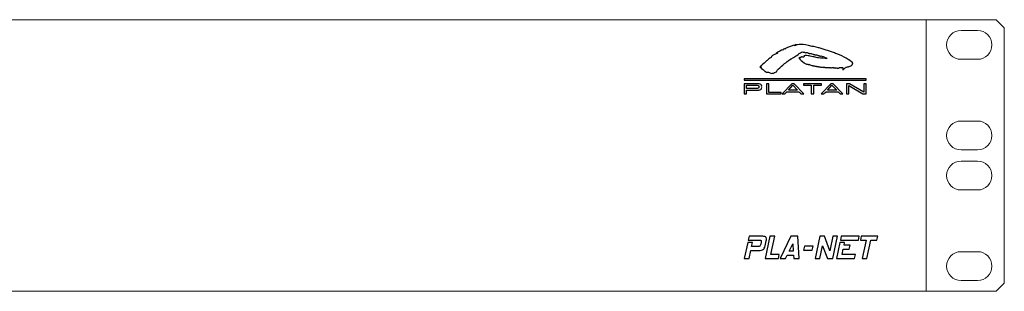
# Model space of a CAD drawing. Units: centimetres. Extents: x -23.9 to 23.9, y -3.3 to 3.3.
# Drawn here: x 0 to 23.9, y -3.3 to 3.3 of the extents above; entities that cross this region are included whole.
import ezdxf

# ---------------------------------------------------------------- set-up
doc = ezdxf.new("R2010")
doc.units = ezdxf.units.CM
doc.header["$MEASUREMENT"] = 0
doc.layers.add('Warstwa 1', color=7, linetype='Continuous')

msp = doc.modelspace()

# ---------------------------------------------------------------- linework, layer by layer
at = {"layer": 'Warstwa 1', "lineweight": 5}
for points, knots in [([(-22, -3.3), (-22, -3.3), (22, -3.3), (22, -3.3), (22, -3.3), (22, -3.3), (22, 3.3), (22, 3.3), (22, 3.3), (22, 3.3), (-22, 3.3), (-22, 3.3), (-22, 3.3), (-22, 3.3), (-22, -3.3), (-22, -3.3)], [0, 0, 0, 0, 0.25, 0.25, 0.25, 0.25, 0.5, 0.5, 0.5, 0.5, 0.75, 0.75, 0.75, 0.75, 1, 1, 1, 1]), ([(22, 3.3), (22, 3.3), (23.7, 3.3), (23.7, 3.3), (23.7, 3.3), (23.7, 3.3), (23.9, 3.1), (23.9, 3.1), (23.9, 3.1), (23.9, 3.1), (23.9, -3.1), (23.9, -3.1), (23.9, -3.1), (23.9, -3.1), (23.7, -3.3), (23.7, -3.3), (23.7, -3.3), (23.7, -3.3), (22, -3.3), (22, -3.3), (22, -3.3), (22, -3.3), (22, 3.3), (22, 3.3)], [0, 0, 0, 0, 0.166667, 0.166667, 0.166667, 0.166667, 0.333333, 0.333333, 0.333333, 0.333333, 0.5, 0.5, 0.5, 0.5, 0.666667, 0.666667, 0.666667, 0.666667, 0.833333, 0.833333, 0.833333, 0.833333, 1, 1, 1, 1]), ([(23.25, 3.038), (23.25, 3.038), (22.85, 3.038), (22.85, 3.038), (22.85, 3.038), (22.657, 3.038), (22.5, 2.88), (22.5, 2.688), (22.5, 2.688), (22.5, 2.688), (22.5, 2.688), (22.5, 2.688), (22.5, 2.688), (22.5, 2.495), (22.657, 2.337), (22.85, 2.337), (22.85, 2.337), (22.85, 2.337), (23.25, 2.337), (23.25, 2.337), (23.25, 2.337), (23.442, 2.337), (23.6, 2.495), (23.6, 2.688), (23.6, 2.688), (23.6, 2.688), (23.6, 2.688), (23.6, 2.688), (23.6, 2.688), (23.6, 2.88), (23.442, 3.038), (23.25, 3.038)], [0, 0, 0, 0, 0.125, 0.125, 0.125, 0.125, 0.25, 0.25, 0.25, 0.25, 0.375, 0.375, 0.375, 0.375, 0.5, 0.5, 0.5, 0.5, 0.625, 0.625, 0.625, 0.625, 0.75, 0.75, 0.75, 0.75, 0.875, 0.875, 0.875, 0.875, 1, 1, 1, 1]), ([(23.25, 0.838), (23.25, 0.838), (22.85, 0.838), (22.85, 0.838), (22.85, 0.838), (22.657, 0.838), (22.5, 0.68), (22.5, 0.487), (22.5, 0.487), (22.5, 0.487), (22.5, 0.487), (22.5, 0.487), (22.5, 0.487), (22.5, 0.295), (22.657, 0.138), (22.85, 0.138), (22.85, 0.138), (22.85, 0.138), (23.25, 0.138), (23.25, 0.138), (23.25, 0.138), (23.442, 0.138), (23.6, 0.295), (23.6, 0.487), (23.6, 0.487), (23.6, 0.487), (23.6, 0.487), (23.6, 0.487), (23.6, 0.487), (23.6, 0.68), (23.442, 0.838), (23.25, 0.838)], [0, 0, 0, 0, 0.125, 0.125, 0.125, 0.125, 0.25, 0.25, 0.25, 0.25, 0.375, 0.375, 0.375, 0.375, 0.5, 0.5, 0.5, 0.5, 0.625, 0.625, 0.625, 0.625, 0.75, 0.75, 0.75, 0.75, 0.875, 0.875, 0.875, 0.875, 1, 1, 1, 1]), ([(23.25, -0.138), (23.25, -0.138), (22.85, -0.138), (22.85, -0.138), (22.85, -0.138), (22.657, -0.138), (22.5, -0.295), (22.5, -0.487), (22.5, -0.487), (22.5, -0.487), (22.5, -0.487), (22.5, -0.487), (22.5, -0.487), (22.5, -0.68), (22.657, -0.838), (22.85, -0.838), (22.85, -0.838), (22.85, -0.838), (23.25, -0.838), (23.25, -0.838), (23.25, -0.838), (23.442, -0.838), (23.6, -0.68), (23.6, -0.487), (23.6, -0.487), (23.6, -0.487), (23.6, -0.487), (23.6, -0.487), (23.6, -0.487), (23.6, -0.295), (23.442, -0.138), (23.25, -0.138)], [0, 0, 0, 0, 0.125, 0.125, 0.125, 0.125, 0.25, 0.25, 0.25, 0.25, 0.375, 0.375, 0.375, 0.375, 0.5, 0.5, 0.5, 0.5, 0.625, 0.625, 0.625, 0.625, 0.75, 0.75, 0.75, 0.75, 0.875, 0.875, 0.875, 0.875, 1, 1, 1, 1]), ([(23.25, -2.337), (23.25, -2.337), (22.85, -2.337), (22.85, -2.337), (22.85, -2.337), (22.657, -2.337), (22.5, -2.495), (22.5, -2.688), (22.5, -2.688), (22.5, -2.688), (22.5, -2.688), (22.5, -2.688), (22.5, -2.688), (22.5, -2.88), (22.657, -3.038), (22.85, -3.038), (22.85, -3.038), (22.85, -3.038), (23.25, -3.038), (23.25, -3.038), (23.25, -3.038), (23.442, -3.038), (23.6, -2.88), (23.6, -2.688), (23.6, -2.688), (23.6, -2.688), (23.6, -2.688), (23.6, -2.688), (23.6, -2.688), (23.6, -2.495), (23.442, -2.337), (23.25, -2.337)], [0, 0, 0, 0, 0.125, 0.125, 0.125, 0.125, 0.25, 0.25, 0.25, 0.25, 0.375, 0.375, 0.375, 0.375, 0.5, 0.5, 0.5, 0.5, 0.625, 0.625, 0.625, 0.625, 0.75, 0.75, 0.75, 0.75, 0.875, 0.875, 0.875, 0.875, 1, 1, 1, 1]), ([(22, -3.3), (22, -3.3), (22, -3.3), (22, -3.3), (22, -3.3), (22, -3.3), (22, -3.3), (22, -3.3), (22, -3.3), (22, -3.3), (22, -3.3), (22, -3.3), (22, -3.3), (22, -3.3), (22, -3.3), (22, -3.3)], [0, 0, 0, 0, 0.25, 0.25, 0.25, 0.25, 0.5, 0.5, 0.5, 0.5, 0.75, 0.75, 0.75, 0.75, 1, 1, 1, 1]), ([(22, -3.3), (22, -3.3), (22, -3.3), (22, -3.3), (22, -3.3), (22, -3.3), (22, -3.3), (22, -3.3), (22, -3.3), (22, -3.3), (22, -3.3), (22, -3.3), (22, -3.3), (22, -3.3), (22, -3.3), (22, -3.3)], [0, 0, 0, 0, 0.25, 0.25, 0.25, 0.25, 0.5, 0.5, 0.5, 0.5, 0.75, 0.75, 0.75, 0.75, 1, 1, 1, 1])]:
    msp.add_open_spline(points, degree=3, knots=knots, dxfattribs=at)
at = {"layer": 'Warstwa 1', "color": 1}
msp.add_open_spline([(19.278, 2.649), (19.278, 2.649), (19.386, 2.615), (19.386, 2.615), (19.386, 2.615), (19.386, 2.615), (19.386, 2.615), (19.386, 2.615), (19.386, 2.615), (19.392, 2.615), (19.398, 2.614), (19.402, 2.613), (19.402, 2.613), (19.402, 2.613), (19.402, 2.613), (19.402, 2.613), (19.402, 2.613), (19.402, 2.613), (19.779, 2.494), (19.779, 2.494), (19.779, 2.494), (19.779, 2.494), (19.779, 2.494), (19.779, 2.494), (19.779, 2.494), (19.793, 2.489), (19.814, 2.476), (19.836, 2.468), (19.836, 2.468), (19.997, 2.412), (20.148, 2.314), (20.225, 2.254), (20.225, 2.254), (20.214, 2.239), (20.219, 2.21), (20.211, 2.199), (20.211, 2.199), (20.202, 2.188), (20.191, 2.193), (20.194, 2.188), (20.194, 2.188), (20.194, 2.188), (20.194, 2.188), (20.194, 2.188), (20.194, 2.188), (20.194, 2.188), (20.19, 2.183), (20.19, 2.183), (20.19, 2.183), (20.19, 2.183), (20.19, 2.183), (20.19, 2.183), (20.19, 2.183), (20.183, 2.172), (20.132, 2.169), (20.118, 2.158), (20.118, 2.158), (20.088, 2.151), (20.073, 2.155), (20.069, 2.141), (20.069, 2.141), (20.068, 2.141), (20.065, 2.142), (20.061, 2.144), (20.061, 2.144), (20.05, 2.147), (19.957, 2.02), (19.981, 2.128), (19.981, 2.128), (19.981, 2.128), (19.983, 2.133), (19.971, 2.142), (19.971, 2.142), (19.963, 2.14), (19.958, 2.132), (19.952, 2.128), (19.952, 2.128), (19.953, 2.134), (19.956, 2.136), (19.955, 2.141), (19.955, 2.141), (19.941, 2.139), (19.9, 2.146), (19.881, 2.124), (19.881, 2.124), (19.881, 2.124), (19.858, 2.128), (19.852, 2.124), (19.852, 2.124), (19.853, 2.13), (19.847, 2.131), (19.841, 2.125), (19.841, 2.125), (19.841, 2.125), (19.818, 2.129), (19.811, 2.125), (19.811, 2.125), (19.812, 2.13), (19.806, 2.132), (19.799, 2.126), (19.799, 2.126), (19.799, 2.126), (19.784, 2.139), (19.774, 2.128), (19.774, 2.128), (19.774, 2.128), (19.774, 2.127), (19.762, 2.136), (19.762, 2.136), (19.755, 2.134), (19.751, 2.132), (19.744, 2.128), (19.744, 2.128), (19.745, 2.133), (19.743, 2.134), (19.742, 2.139), (19.742, 2.139), (19.736, 2.136), (19.729, 2.136), (19.719, 2.139), (19.719, 2.139), (19.719, 2.139), (19.719, 2.139), (19.719, 2.139), (19.719, 2.139), (19.719, 2.139), (19.703, 2.126), (19.703, 2.126), (19.703, 2.126), (19.703, 2.126), (19.703, 2.126), (19.703, 2.126), (19.703, 2.126), (19.704, 2.134), (19.699, 2.136), (19.691, 2.13), (19.691, 2.13), (19.691, 2.13), (19.676, 2.142), (19.665, 2.132), (19.665, 2.132), (19.665, 2.132), (19.65, 2.144), (19.64, 2.134), (19.64, 2.134), (19.64, 2.134), (19.617, 2.137), (19.611, 2.134), (19.611, 2.134), (19.611, 2.139), (19.606, 2.141), (19.598, 2.135), (19.598, 2.135), (19.598, 2.135), (19.583, 2.147), (19.572, 2.137), (19.572, 2.137), (19.572, 2.137), (19.557, 2.149), (19.546, 2.139), (19.546, 2.139), (19.546, 2.139), (19.531, 2.151), (19.521, 2.143), (19.521, 2.143), (19.522, 2.148), (19.513, 2.145), (19.505, 2.139), (19.505, 2.139), (19.505, 2.139), (19.501, 2.149), (19.494, 2.143), (19.494, 2.143), (19.494, 2.143), (19.486, 2.151), (19.475, 2.141), (19.475, 2.141), (19.475, 2.141), (19.464, 2.154), (19.457, 2.148), (19.457, 2.148), (19.457, 2.148), (19.449, 2.153), (19.442, 2.147), (19.442, 2.147), (19.442, 2.147), (19.438, 2.156), (19.43, 2.15), (19.43, 2.15), (19.43, 2.15), (19.427, 2.159), (19.419, 2.153), (19.419, 2.153), (19.419, 2.153), (19.412, 2.158), (19.404, 2.152), (19.404, 2.152), (19.404, 2.152), (19.4, 2.161), (19.393, 2.155), (19.393, 2.155), (19.393, 2.155), (19.389, 2.165), (19.382, 2.159), (19.382, 2.159), (19.382, 2.159), (19.378, 2.168), (19.37, 2.162), (19.37, 2.162), (19.37, 2.162), (19.363, 2.167), (19.356, 2.161), (19.356, 2.161), (19.356, 2.161), (19.352, 2.17), (19.344, 2.164), (19.344, 2.164), (19.344, 2.164), (19.34, 2.173), (19.333, 2.167), (19.333, 2.167), (19.333, 2.167), (19.332, 2.168), (19.331, 2.173), (19.331, 2.173), (19.331, 2.173), (19.329, 2.176), (19.322, 2.17), (19.322, 2.17), (19.322, 2.17), (19.32, 2.171), (19.319, 2.176), (19.319, 2.176), (19.313, 2.173), (19.314, 2.175), (19.307, 2.169), (19.307, 2.169), (19.307, 2.169), (19.303, 2.17), (19.303, 2.174), (19.303, 2.174), (19.303, 2.174), (19.303, 2.178), (19.296, 2.172), (19.296, 2.172), (19.296, 2.172), (19.295, 2.173), (19.295, 2.178), (19.295, 2.178), (19.295, 2.178), (19.292, 2.182), (19.284, 2.176), (19.284, 2.176), (19.284, 2.176), (19.283, 2.176), (19.282, 2.181), (19.282, 2.181), (19.276, 2.178), (19.277, 2.181), (19.27, 2.174), (19.27, 2.174), (19.27, 2.174), (19.268, 2.176), (19.267, 2.181), (19.267, 2.181), (19.267, 2.181), (19.266, 2.184), (19.258, 2.178), (19.258, 2.178), (19.258, 2.178), (19.257, 2.178), (19.257, 2.183), (19.257, 2.183), (19.257, 2.183), (19.254, 2.187), (19.249, 2.181), (19.249, 2.181), (19.241, 2.183), (19.232, 2.194), (19.226, 2.188), (19.226, 2.188), (19.212, 2.195), (19.197, 2.2), (19.184, 2.206), (19.184, 2.206), (19.184, 2.206), (19.184, 2.206), (19.184, 2.206), (19.184, 2.206), (19.184, 2.206), (19.175, 2.211), (19.175, 2.211), (19.175, 2.211), (19.175, 2.211), (19.167, 2.216), (19.167, 2.216), (19.167, 2.216), (19.167, 2.216), (19.167, 2.216), (19.167, 2.216), (19.167, 2.216), (19.165, 2.215), (19.163, 2.213), (19.161, 2.211), (19.161, 2.211), (19.161, 2.211), (19.152, 2.216), (19.146, 2.21), (19.146, 2.21), (19.146, 2.21), (19.142, 2.22), (19.135, 2.213), (19.135, 2.213), (19.135, 2.213), (19.131, 2.223), (19.125, 2.217), (19.125, 2.217), (19.117, 2.218), (19.108, 2.229), (19.102, 2.223), (19.102, 2.223), (19.08, 2.235), (19.055, 2.241), (19.039, 2.254), (19.039, 2.254), (18.993, 2.292), (18.945, 2.329), (18.909, 2.374), (18.909, 2.374), (18.927, 2.377), (18.941, 2.368), (18.953, 2.368), (18.953, 2.368), (18.95, 2.372), (18.944, 2.378), (18.937, 2.383), (18.937, 2.383), (18.96, 2.378), (18.959, 2.386), (18.98, 2.399), (18.98, 2.399), (18.998, 2.398), (19.031, 2.373), (19.041, 2.41), (19.041, 2.41), (19.045, 2.425), (19.042, 2.416), (19.034, 2.419), (19.034, 2.419), (19.071, 2.439), (19.136, 2.426), (19.161, 2.418), (19.161, 2.418), (19.195, 2.409), (19.239, 2.403), (19.282, 2.396), (19.282, 2.396), (19.372, 2.37), (19.382, 2.372), (19.386, 2.37), (19.386, 2.37), (19.46, 2.368), (19.527, 2.356), (19.604, 2.36), (19.604, 2.36), (19.572, 2.378), (19.499, 2.404), (19.485, 2.409), (19.485, 2.409), (19.485, 2.409), (19.485, 2.409), (19.485, 2.409), (19.485, 2.409), (19.485, 2.409), (19.452, 2.418), (19.452, 2.418), (19.452, 2.418), (19.452, 2.418), (19.452, 2.418), (19.452, 2.418), (19.452, 2.418), (19.438, 2.422), (19.433, 2.412), (19.419, 2.417), (19.419, 2.417), (19.405, 2.421), (19.419, 2.417), (19.405, 2.421), (19.405, 2.421), (19.39, 2.425), (19.401, 2.43), (19.394, 2.424), (19.394, 2.424), (19.394, 2.424), (19.39, 2.433), (19.383, 2.427), (19.383, 2.427), (19.383, 2.427), (19.379, 2.436), (19.372, 2.43), (19.372, 2.43), (19.367, 2.438), (19.36, 2.439), (19.346, 2.443), (19.346, 2.443), (19.332, 2.447), (19.327, 2.45), (19.311, 2.442), (19.311, 2.442), (19.311, 2.442), (19.307, 2.451), (19.3, 2.445), (19.3, 2.445), (19.3, 2.445), (19.301, 2.448), (19.301, 2.451), (19.301, 2.451), (19.299, 2.451), (19.297, 2.452), (19.295, 2.452), (19.295, 2.452), (19.293, 2.451), (19.291, 2.45), (19.289, 2.449), (19.289, 2.449), (19.289, 2.449), (19.286, 2.455), (19.283, 2.456), (19.283, 2.456), (19.281, 2.455), (19.279, 2.454), (19.277, 2.452), (19.277, 2.452), (19.277, 2.452), (19.278, 2.454), (19.278, 2.457), (19.278, 2.457), (19.278, 2.457), (19.274, 2.461), (19.268, 2.455), (19.268, 2.455), (19.268, 2.455), (19.268, 2.455), (19.268, 2.455), (19.268, 2.455), (19.268, 2.455), (19.208, 2.478), (19.208, 2.478), (19.208, 2.478), (19.208, 2.478), (19.208, 2.478), (19.208, 2.478), (19.208, 2.478), (19.2, 2.475), (19.191, 2.479), (19.184, 2.473), (19.184, 2.473), (19.184, 2.473), (19.18, 2.483), (19.172, 2.477), (19.172, 2.477), (19.172, 2.477), (19.168, 2.486), (19.161, 2.48), (19.161, 2.48), (19.161, 2.48), (19.157, 2.489), (19.15, 2.483), (19.15, 2.483), (19.15, 2.483), (19.146, 2.493), (19.139, 2.486), (19.139, 2.486), (19.134, 2.494), (19.127, 2.495), (19.113, 2.499), (19.113, 2.499), (19.099, 2.503), (19.094, 2.506), (19.078, 2.498), (19.078, 2.498), (19.078, 2.498), (19.075, 2.508), (19.067, 2.502), (19.067, 2.502), (19.067, 2.502), (19.063, 2.511), (19.056, 2.505), (19.056, 2.505), (19.056, 2.505), (19.052, 2.514), (19.045, 2.508), (19.045, 2.508), (19.045, 2.508), (19.037, 2.513), (19.03, 2.507), (19.03, 2.507), (19.03, 2.507), (19.026, 2.516), (19.019, 2.51), (19.019, 2.51), (19.019, 2.51), (19.018, 2.516), (19.004, 2.52), (19.004, 2.52), (18.99, 2.524), (18.967, 2.502), (18.95, 2.494), (18.95, 2.494), (18.908, 2.477), (18.878, 2.433), (18.833, 2.41), (18.833, 2.41), (18.775, 2.38), (18.673, 2.317), (18.665, 2.307), (18.665, 2.307), (18.665, 2.307), (18.604, 2.266), (18.585, 2.242), (18.585, 2.242), (18.578, 2.232), (18.579, 2.242), (18.572, 2.24), (18.572, 2.24), (18.554, 2.226), (18.537, 2.212), (18.524, 2.192), (18.524, 2.192), (18.492, 2.169), (18.399, 2.093), (18.391, 2.083), (18.391, 2.083), (18.383, 2.072), (18.364, 2.031), (18.373, 2.031), (18.373, 2.031), (18.357, 2.024), (18.331, 2.016), (18.316, 2.018), (18.316, 2.018), (18.316, 2.018), (18.317, 2.015), (18.324, 2.012), (18.324, 2.012), (18.311, 2.004), (18.284, 2.001), (18.254, 1.989), (18.254, 1.989), (18.236, 1.999), (18.225, 2.007), (18.212, 2.008), (18.212, 2.008), (18.206, 2.019), (18.154, 2.034), (18.13, 2.025), (18.13, 2.025), (18.112, 2.035), (18.101, 2.043), (18.088, 2.044), (18.088, 2.044), (18.08, 2.06), (18.049, 2.087), (18.049, 2.079), (18.049, 2.079), (18.024, 2.1), (17.996, 2.128), (17.969, 2.158), (17.969, 2.158), (17.977, 2.158), (17.982, 2.151), (17.989, 2.152), (17.989, 2.152), (17.989, 2.161), (17.984, 2.171), (17.992, 2.181), (17.992, 2.181), (18, 2.191), (18.001, 2.184), (18.005, 2.187), (18.005, 2.187), (18.027, 2.21), (18.111, 2.283), (18.119, 2.293), (18.119, 2.293), (18.126, 2.303), (18.135, 2.304), (18.143, 2.311), (18.143, 2.311), (18.173, 2.335), (18.199, 2.369), (18.237, 2.382), (18.237, 2.382), (18.235, 2.386), (18.236, 2.391), (18.249, 2.401), (18.249, 2.401), (18.26, 2.409), (18.252, 2.405), (18.249, 2.408), (18.249, 2.408), (18.255, 2.409), (18.277, 2.435), (18.362, 2.474), (18.362, 2.474), (18.374, 2.473), (18.38, 2.477), (18.39, 2.482), (18.39, 2.482), (18.388, 2.487), (18.397, 2.485), (18.405, 2.495), (18.405, 2.495), (18.413, 2.506), (18.352, 2.469), (18.361, 2.479), (18.361, 2.479), (18.41, 2.53), (18.505, 2.556), (18.513, 2.57), (18.513, 2.57), (18.513, 2.57), (18.522, 2.567), (18.522, 2.563), (18.522, 2.563), (18.53, 2.569), (18.531, 2.57), (18.539, 2.58), (18.539, 2.58), (18.547, 2.59), (18.571, 2.588), (18.582, 2.587), (18.582, 2.587), (18.582, 2.587), (18.581, 2.59), (18.574, 2.594), (18.574, 2.594), (18.648, 2.624), (18.787, 2.684), (18.8, 2.68), (18.8, 2.68), (18.813, 2.676), (18.794, 2.672), (18.806, 2.668), (18.806, 2.668), (18.818, 2.665), (18.803, 2.679), (18.837, 2.673), (18.837, 2.673), (18.837, 2.673), (18.841, 2.672), (18.848, 2.674), (18.848, 2.674), (18.849, 2.682), (18.839, 2.684), (18.832, 2.693), (18.832, 2.693), (18.887, 2.682), (18.992, 2.724), (19.232, 2.651), (19.232, 2.651), (19.243, 2.648), (19.267, 2.652), (19.278, 2.649), (19.278, 2.649), (19.278, 2.649), (19.278, 2.649), (19.278, 2.649), (19.278, 2.649), (19.278, 2.649), (19.278, 2.649), (19.278, 2.649)], degree=3, knots=[0, 0, 0, 0, 0.005952, 0.005952, 0.005952, 0.005952, 0.011905, 0.011905, 0.011905, 0.011905, 0.017857, 0.017857, 0.017857, 0.017857, 0.02381, 0.02381, 0.02381, 0.02381, 0.029762, 0.029762, 0.029762, 0.029762, 0.035714, 0.035714, 0.035714, 0.035714, 0.041667, 0.041667, 0.041667, 0.041667, 0.047619, 0.047619, 0.047619, 0.047619, 0.053571, 0.053571, 0.053571, 0.053571, 0.059524, 0.059524, 0.059524, 0.059524, 0.065476, 0.065476, 0.065476, 0.065476, 0.071429, 0.071429, 0.071429, 0.071429, 0.077381, 0.077381, 0.077381, 0.077381, 0.083333, 0.083333, 0.083333, 0.083333, 0.089286, 0.089286, 0.089286, 0.089286, 0.095238, 0.095238, 0.095238, 0.095238, 0.10119, 0.10119, 0.10119, 0.10119, 0.107143, 0.107143, 0.107143, 0.107143, 0.113095, 0.113095, 0.113095, 0.113095, 0.119048, 0.119048, 0.119048, 0.119048, 0.125, 0.125, 0.125, 0.125, 0.130952, 0.130952, 0.130952, 0.130952, 0.136905, 0.136905, 0.136905, 0.136905, 0.142857, 0.142857, 0.142857, 0.142857, 0.14881, 0.14881, 0.14881, 0.14881, 0.154762, 0.154762, 0.154762, 0.154762, 0.160714, 0.160714, 0.160714, 0.160714, 0.166667, 0.166667, 0.166667, 0.166667, 0.172619, 0.172619, 0.172619, 0.172619, 0.178571, 0.178571, 0.178571, 0.178571, 0.184524, 0.184524, 0.184524, 0.184524, 0.190476, 0.190476, 0.190476, 0.190476, 0.196429, 0.196429, 0.196429, 0.196429, 0.202381, 0.202381, 0.202381, 0.202381, 0.208333, 0.208333, 0.208333, 0.208333, 0.214286, 0.214286, 0.214286, 0.214286, 0.220238, 0.220238, 0.220238, 0.220238, 0.22619, 0.22619, 0.22619, 0.22619, 0.232143, 0.232143, 0.232143, 0.232143, 0.238095, 0.238095, 0.238095, 0.238095, 0.244048, 0.244048, 0.244048, 0.244048, 0.25, 0.25, 0.25, 0.25, 0.255952, 0.255952, 0.255952, 0.255952, 0.261905, 0.261905, 0.261905, 0.261905, 0.267857, 0.267857, 0.267857, 0.267857, 0.27381, 0.27381, 0.27381, 0.27381, 0.279762, 0.279762, 0.279762, 0.279762, 0.285714, 0.285714, 0.285714, 0.285714, 0.291667, 0.291667, 0.291667, 0.291667, 0.297619, 0.297619, 0.297619, 0.297619, 0.303571, 0.303571, 0.303571, 0.303571, 0.309524, 0.309524, 0.309524, 0.309524, 0.315476, 0.315476, 0.315476, 0.315476, 0.321429, 0.321429, 0.321429, 0.321429, 0.327381, 0.327381, 0.327381, 0.327381, 0.333333, 0.333333, 0.333333, 0.333333, 0.339286, 0.339286, 0.339286, 0.339286, 0.345238, 0.345238, 0.345238, 0.345238, 0.35119, 0.35119, 0.35119, 0.35119, 0.357143, 0.357143, 0.357143, 0.357143, 0.363095, 0.363095, 0.363095, 0.363095, 0.369048, 0.369048, 0.369048, 0.369048, 0.375, 0.375, 0.375, 0.375, 0.380952, 0.380952, 0.380952, 0.380952, 0.386905, 0.386905, 0.386905, 0.386905, 0.392857, 0.392857, 0.392857, 0.392857, 0.39881, 0.39881, 0.39881, 0.39881, 0.404762, 0.404762, 0.404762, 0.404762, 0.410714, 0.410714, 0.410714, 0.410714, 0.416667, 0.416667, 0.416667, 0.416667, 0.422619, 0.422619, 0.422619, 0.422619, 0.428571, 0.428571, 0.428571, 0.428571, 0.434524, 0.434524, 0.434524, 0.434524, 0.440476, 0.440476, 0.440476, 0.440476, 0.446429, 0.446429, 0.446429, 0.446429, 0.452381, 0.452381, 0.452381, 0.452381, 0.458333, 0.458333, 0.458333, 0.458333, 0.464286, 0.464286, 0.464286, 0.464286, 0.470238, 0.470238, 0.470238, 0.470238, 0.47619, 0.47619, 0.47619, 0.47619, 0.482143, 0.482143, 0.482143, 0.482143, 0.488095, 0.488095, 0.488095, 0.488095, 0.494048, 0.494048, 0.494048, 0.494048, 0.5, 0.5, 0.5, 0.5, 0.505952, 0.505952, 0.505952, 0.505952, 0.511905, 0.511905, 0.511905, 0.511905, 0.517857, 0.517857, 0.517857, 0.517857, 0.52381, 0.52381, 0.52381, 0.52381, 0.529762, 0.529762, 0.529762, 0.529762, 0.535714, 0.535714, 0.535714, 0.535714, 0.541667, 0.541667, 0.541667, 0.541667, 0.547619, 0.547619, 0.547619, 0.547619, 0.553571, 0.553571, 0.553571, 0.553571, 0.559524, 0.559524, 0.559524, 0.559524, 0.565476, 0.565476, 0.565476, 0.565476, 0.571429, 0.571429, 0.571429, 0.571429, 0.577381, 0.577381, 0.577381, 0.577381, 0.583333, 0.583333, 0.583333, 0.583333, 0.589286, 0.589286, 0.589286, 0.589286, 0.595238, 0.595238, 0.595238, 0.595238, 0.60119, 0.60119, 0.60119, 0.60119, 0.607143, 0.607143, 0.607143, 0.607143, 0.613095, 0.613095, 0.613095, 0.613095, 0.619048, 0.619048, 0.619048, 0.619048, 0.625, 0.625, 0.625, 0.625, 0.630952, 0.630952, 0.630952, 0.630952, 0.636905, 0.636905, 0.636905, 0.636905, 0.642857, 0.642857, 0.642857, 0.642857, 0.64881, 0.64881, 0.64881, 0.64881, 0.654762, 0.654762, 0.654762, 0.654762, 0.660714, 0.660714, 0.660714, 0.660714, 0.666667, 0.666667, 0.666667, 0.666667, 0.672619, 0.672619, 0.672619, 0.672619, 0.678571, 0.678571, 0.678571, 0.678571, 0.684524, 0.684524, 0.684524, 0.684524, 0.690476, 0.690476, 0.690476, 0.690476, 0.696429, 0.696429, 0.696429, 0.696429, 0.702381, 0.702381, 0.702381, 0.702381, 0.708333, 0.708333, 0.708333, 0.708333, 0.714286, 0.714286, 0.714286, 0.714286, 0.720238, 0.720238, 0.720238, 0.720238, 0.72619, 0.72619, 0.72619, 0.72619, 0.732143, 0.732143, 0.732143, 0.732143, 0.738095, 0.738095, 0.738095, 0.738095, 0.744048, 0.744048, 0.744048, 0.744048, 0.75, 0.75, 0.75, 0.75, 0.755952, 0.755952, 0.755952, 0.755952, 0.761905, 0.761905, 0.761905, 0.761905, 0.767857, 0.767857, 0.767857, 0.767857, 0.77381, 0.77381, 0.77381, 0.77381, 0.779762, 0.779762, 0.779762, 0.779762, 0.785714, 0.785714, 0.785714, 0.785714, 0.791667, 0.791667, 0.791667, 0.791667, 0.797619, 0.797619, 0.797619, 0.797619, 0.803571, 0.803571, 0.803571, 0.803571, 0.809524, 0.809524, 0.809524, 0.809524, 0.815476, 0.815476, 0.815476, 0.815476, 0.821429, 0.821429, 0.821429, 0.821429, 0.827381, 0.827381, 0.827381, 0.827381, 0.833333, 0.833333, 0.833333, 0.833333, 0.839286, 0.839286, 0.839286, 0.839286, 0.845238, 0.845238, 0.845238, 0.845238, 0.85119, 0.85119, 0.85119, 0.85119, 0.857143, 0.857143, 0.857143, 0.857143, 0.863095, 0.863095, 0.863095, 0.863095, 0.869048, 0.869048, 0.869048, 0.869048, 0.875, 0.875, 0.875, 0.875, 0.880952, 0.880952, 0.880952, 0.880952, 0.886905, 0.886905, 0.886905, 0.886905, 0.892857, 0.892857, 0.892857, 0.892857, 0.89881, 0.89881, 0.89881, 0.89881, 0.904762, 0.904762, 0.904762, 0.904762, 0.910714, 0.910714, 0.910714, 0.910714, 0.916667, 0.916667, 0.916667, 0.916667, 0.922619, 0.922619, 0.922619, 0.922619, 0.928571, 0.928571, 0.928571, 0.928571, 0.934524, 0.934524, 0.934524, 0.934524, 0.940476, 0.940476, 0.940476, 0.940476, 0.946429, 0.946429, 0.946429, 0.946429, 0.952381, 0.952381, 0.952381, 0.952381, 0.958333, 0.958333, 0.958333, 0.958333, 0.964286, 0.964286, 0.964286, 0.964286, 0.970238, 0.970238, 0.970238, 0.970238, 0.97619, 0.97619, 0.97619, 0.97619, 0.982143, 0.982143, 0.982143, 0.982143, 0.988095, 0.988095, 0.988095, 0.988095, 0.994048, 0.994048, 0.994048, 0.994048, 1, 1, 1, 1], dxfattribs=at)
at = {"layer": 'Warstwa 1'}
for points, knots in [([(17.582, 1.865), (17.582, 1.865), (20.548, 1.865), (20.548, 1.865), (20.548, 1.865), (20.548, 1.865), (20.548, 1.833), (20.548, 1.833), (20.548, 1.833), (20.548, 1.833), (17.582, 1.833), (17.582, 1.833), (17.582, 1.833), (17.582, 1.833), (17.582, 1.865), (17.582, 1.865), (17.582, 1.865), (17.582, 1.865), (17.582, 1.865), (17.582, 1.865)], [0, 0, 0, 0, 0.2, 0.2, 0.2, 0.2, 0.4, 0.4, 0.4, 0.4, 0.6, 0.6, 0.6, 0.6, 0.8, 0.8, 0.8, 0.8, 1, 1, 1, 1]), ([(17.587, 1.745), (17.587, 1.745), (17.925, 1.745), (17.925, 1.745), (17.925, 1.745), (17.925, 1.745), (17.925, 1.745), (17.925, 1.745), (17.925, 1.745), (17.933, 1.745), (17.962, 1.742), (17.975, 1.735), (17.975, 1.735), (17.986, 1.729), (18, 1.718), (18.006, 1.707), (18.006, 1.707), (18.012, 1.696), (18.01, 1.676), (18.01, 1.668), (18.01, 1.668), (18.01, 1.65), (18.015, 1.62), (17.988, 1.605), (17.988, 1.605), (17.974, 1.597), (17.948, 1.591), (17.94, 1.591), (17.94, 1.591), (17.94, 1.591), (17.94, 1.591), (17.94, 1.591), (17.94, 1.591), (17.94, 1.591), (17.646, 1.591), (17.646, 1.591), (17.646, 1.591), (17.646, 1.591), (17.646, 1.497), (17.646, 1.497), (17.646, 1.497), (17.646, 1.497), (17.587, 1.497), (17.587, 1.497), (17.587, 1.497), (17.587, 1.497), (17.587, 1.745), (17.587, 1.745), (17.587, 1.745), (17.587, 1.745), (17.587, 1.745), (17.587, 1.745)], [0, 0, 0, 0, 0.076923, 0.076923, 0.076923, 0.076923, 0.153846, 0.153846, 0.153846, 0.153846, 0.230769, 0.230769, 0.230769, 0.230769, 0.307692, 0.307692, 0.307692, 0.307692, 0.384615, 0.384615, 0.384615, 0.384615, 0.461538, 0.461538, 0.461538, 0.461538, 0.538462, 0.538462, 0.538462, 0.538462, 0.615385, 0.615385, 0.615385, 0.615385, 0.692308, 0.692308, 0.692308, 0.692308, 0.769231, 0.769231, 0.769231, 0.769231, 0.846154, 0.846154, 0.846154, 0.846154, 0.923077, 0.923077, 0.923077, 0.923077, 1, 1, 1, 1]), ([(17.645, 1.708), (17.645, 1.708), (17.645, 1.628), (17.645, 1.628), (17.645, 1.628), (17.645, 1.628), (17.885, 1.628), (17.885, 1.628), (17.885, 1.628), (17.885, 1.628), (17.885, 1.628), (17.885, 1.628), (17.885, 1.628), (17.915, 1.628), (17.945, 1.633), (17.945, 1.67), (17.945, 1.67), (17.945, 1.702), (17.907, 1.708), (17.882, 1.708), (17.882, 1.708), (17.882, 1.708), (17.882, 1.708), (17.882, 1.708), (17.882, 1.708), (17.882, 1.708), (17.645, 1.708), (17.645, 1.708), (17.645, 1.708), (17.645, 1.708), (17.645, 1.708), (17.645, 1.708)], [0, 0, 0, 0, 0.125, 0.125, 0.125, 0.125, 0.25, 0.25, 0.25, 0.25, 0.375, 0.375, 0.375, 0.375, 0.5, 0.5, 0.5, 0.5, 0.625, 0.625, 0.625, 0.625, 0.75, 0.75, 0.75, 0.75, 0.875, 0.875, 0.875, 0.875, 1, 1, 1, 1]), ([(18.13, 1.744), (18.13, 1.744), (18.188, 1.744), (18.188, 1.744), (18.188, 1.744), (18.188, 1.744), (18.188, 1.534), (18.188, 1.534), (18.188, 1.534), (18.188, 1.534), (18.482, 1.534), (18.482, 1.534), (18.482, 1.534), (18.482, 1.534), (18.482, 1.497), (18.482, 1.497), (18.482, 1.497), (18.482, 1.497), (18.13, 1.497), (18.13, 1.497), (18.13, 1.497), (18.13, 1.497), (18.13, 1.744), (18.13, 1.744), (18.13, 1.744), (18.13, 1.744), (18.13, 1.744), (18.13, 1.744)], [0, 0, 0, 0, 0.142857, 0.142857, 0.142857, 0.142857, 0.285714, 0.285714, 0.285714, 0.285714, 0.428571, 0.428571, 0.428571, 0.428571, 0.571429, 0.571429, 0.571429, 0.571429, 0.714286, 0.714286, 0.714286, 0.714286, 0.857143, 0.857143, 0.857143, 0.857143, 1, 1, 1, 1]), ([(18.744, 1.743), (18.744, 1.743), (18.796, 1.743), (18.796, 1.743), (18.796, 1.743), (18.796, 1.743), (19.034, 1.497), (19.034, 1.497), (19.034, 1.497), (19.034, 1.497), (18.967, 1.497), (18.967, 1.497), (18.967, 1.497), (18.967, 1.497), (18.967, 1.497), (18.967, 1.497), (18.967, 1.497), (18.954, 1.512), (18.936, 1.53), (18.918, 1.548), (18.918, 1.548), (18.918, 1.548), (18.918, 1.548), (18.918, 1.548), (18.918, 1.548), (18.918, 1.548), (18.624, 1.548), (18.624, 1.548), (18.624, 1.548), (18.624, 1.548), (18.624, 1.548), (18.624, 1.548), (18.624, 1.548), (18.624, 1.548), (18.573, 1.496), (18.573, 1.497), (18.573, 1.497), (18.573, 1.497), (18.573, 1.497), (18.573, 1.497), (18.573, 1.497), (18.573, 1.497), (18.506, 1.497), (18.506, 1.497), (18.506, 1.497), (18.506, 1.497), (18.744, 1.743), (18.744, 1.743), (18.744, 1.743), (18.744, 1.743), (18.744, 1.743), (18.744, 1.743)], [0, 0, 0, 0, 0.076923, 0.076923, 0.076923, 0.076923, 0.153846, 0.153846, 0.153846, 0.153846, 0.230769, 0.230769, 0.230769, 0.230769, 0.307692, 0.307692, 0.307692, 0.307692, 0.384615, 0.384615, 0.384615, 0.384615, 0.461538, 0.461538, 0.461538, 0.461538, 0.538462, 0.538462, 0.538462, 0.538462, 0.615385, 0.615385, 0.615385, 0.615385, 0.692308, 0.692308, 0.692308, 0.692308, 0.769231, 0.769231, 0.769231, 0.769231, 0.846154, 0.846154, 0.846154, 0.846154, 0.923077, 0.923077, 0.923077, 0.923077, 1, 1, 1, 1]), ([(18.768, 1.705), (18.768, 1.705), (18.659, 1.586), (18.659, 1.586), (18.659, 1.586), (18.659, 1.586), (18.883, 1.586), (18.883, 1.586), (18.883, 1.586), (18.883, 1.586), (18.768, 1.705), (18.768, 1.705), (18.768, 1.705), (18.768, 1.705), (18.768, 1.705), (18.768, 1.705)], [0, 0, 0, 0, 0.25, 0.25, 0.25, 0.25, 0.5, 0.5, 0.5, 0.5, 0.75, 0.75, 0.75, 0.75, 1, 1, 1, 1]), ([(19.027, 1.744), (19.027, 1.744), (19.462, 1.744), (19.462, 1.744), (19.462, 1.744), (19.462, 1.744), (19.462, 1.708), (19.462, 1.708), (19.462, 1.708), (19.462, 1.708), (19.276, 1.708), (19.276, 1.708), (19.276, 1.708), (19.276, 1.708), (19.276, 1.497), (19.276, 1.497), (19.276, 1.497), (19.276, 1.497), (19.214, 1.497), (19.214, 1.497), (19.214, 1.497), (19.214, 1.497), (19.214, 1.707), (19.214, 1.707), (19.214, 1.707), (19.214, 1.707), (19.027, 1.707), (19.027, 1.707), (19.027, 1.707), (19.027, 1.707), (19.027, 1.744), (19.027, 1.744), (19.027, 1.744), (19.027, 1.744), (19.027, 1.744), (19.027, 1.744)], [0, 0, 0, 0, 0.111111, 0.111111, 0.111111, 0.111111, 0.222222, 0.222222, 0.222222, 0.222222, 0.333333, 0.333333, 0.333333, 0.333333, 0.444444, 0.444444, 0.444444, 0.444444, 0.555556, 0.555556, 0.555556, 0.555556, 0.666667, 0.666667, 0.666667, 0.666667, 0.777778, 0.777778, 0.777778, 0.777778, 0.888889, 0.888889, 0.888889, 0.888889, 1, 1, 1, 1]), ([(19.691, 1.743), (19.691, 1.743), (19.744, 1.743), (19.744, 1.743), (19.744, 1.743), (19.744, 1.743), (19.982, 1.497), (19.982, 1.497), (19.982, 1.497), (19.982, 1.497), (19.915, 1.497), (19.915, 1.497), (19.915, 1.497), (19.915, 1.497), (19.915, 1.497), (19.915, 1.497), (19.915, 1.497), (19.902, 1.512), (19.884, 1.53), (19.866, 1.548), (19.866, 1.548), (19.866, 1.548), (19.866, 1.548), (19.866, 1.548), (19.866, 1.548), (19.866, 1.548), (19.572, 1.548), (19.572, 1.548), (19.572, 1.548), (19.572, 1.548), (19.572, 1.548), (19.572, 1.548), (19.572, 1.548), (19.572, 1.548), (19.521, 1.496), (19.521, 1.497), (19.521, 1.497), (19.521, 1.497), (19.521, 1.497), (19.521, 1.497), (19.521, 1.497), (19.521, 1.497), (19.454, 1.497), (19.454, 1.497), (19.454, 1.497), (19.454, 1.497), (19.691, 1.743), (19.691, 1.743), (19.691, 1.743), (19.691, 1.743), (19.691, 1.743), (19.691, 1.743)], [0, 0, 0, 0, 0.076923, 0.076923, 0.076923, 0.076923, 0.153846, 0.153846, 0.153846, 0.153846, 0.230769, 0.230769, 0.230769, 0.230769, 0.307692, 0.307692, 0.307692, 0.307692, 0.384615, 0.384615, 0.384615, 0.384615, 0.461538, 0.461538, 0.461538, 0.461538, 0.538462, 0.538462, 0.538462, 0.538462, 0.615385, 0.615385, 0.615385, 0.615385, 0.692308, 0.692308, 0.692308, 0.692308, 0.769231, 0.769231, 0.769231, 0.769231, 0.846154, 0.846154, 0.846154, 0.846154, 0.923077, 0.923077, 0.923077, 0.923077, 1, 1, 1, 1]), ([(19.716, 1.705), (19.716, 1.705), (19.607, 1.586), (19.607, 1.586), (19.607, 1.586), (19.607, 1.586), (19.831, 1.586), (19.831, 1.586), (19.831, 1.586), (19.831, 1.586), (19.716, 1.705), (19.716, 1.705), (19.716, 1.705), (19.716, 1.705), (19.716, 1.705), (19.716, 1.705)], [0, 0, 0, 0, 0.25, 0.25, 0.25, 0.25, 0.5, 0.5, 0.5, 0.5, 0.75, 0.75, 0.75, 0.75, 1, 1, 1, 1]), ([(20.071, 1.744), (20.071, 1.744), (20.146, 1.744), (20.146, 1.744), (20.146, 1.744), (20.146, 1.744), (20.487, 1.539), (20.487, 1.539), (20.487, 1.539), (20.487, 1.539), (20.487, 1.744), (20.487, 1.744), (20.487, 1.744), (20.487, 1.744), (20.546, 1.744), (20.546, 1.744), (20.546, 1.744), (20.546, 1.744), (20.546, 1.496), (20.546, 1.496), (20.546, 1.496), (20.546, 1.496), (20.468, 1.496), (20.468, 1.496), (20.468, 1.496), (20.468, 1.496), (20.13, 1.702), (20.13, 1.702), (20.13, 1.702), (20.13, 1.702), (20.13, 1.497), (20.13, 1.497), (20.13, 1.497), (20.13, 1.497), (20.071, 1.497), (20.071, 1.497), (20.071, 1.497), (20.071, 1.497), (20.071, 1.744), (20.071, 1.744), (20.071, 1.744), (20.071, 1.744), (20.071, 1.744), (20.071, 1.744)], [0, 0, 0, 0, 0.090909, 0.090909, 0.090909, 0.090909, 0.181818, 0.181818, 0.181818, 0.181818, 0.272727, 0.272727, 0.272727, 0.272727, 0.363636, 0.363636, 0.363636, 0.363636, 0.454545, 0.454545, 0.454545, 0.454545, 0.545455, 0.545455, 0.545455, 0.545455, 0.636364, 0.636364, 0.636364, 0.636364, 0.727273, 0.727273, 0.727273, 0.727273, 0.818182, 0.818182, 0.818182, 0.818182, 0.909091, 0.909091, 0.909091, 0.909091, 1, 1, 1, 1]), ([(18.093, -2.193), (18.083, -2.24), (18.068, -2.271), (18.047, -2.286), (18.047, -2.286), (18.027, -2.3), (17.989, -2.308), (17.935, -2.308), (17.935, -2.308), (17.935, -2.308), (17.745, -2.308), (17.745, -2.308), (17.745, -2.308), (17.745, -2.308), (17.704, -2.502), (17.704, -2.502), (17.704, -2.502), (17.704, -2.502), (17.589, -2.502), (17.589, -2.502), (17.589, -2.502), (17.589, -2.502), (17.671, -2.115), (17.671, -2.115), (17.671, -2.115), (17.671, -2.115), (17.786, -2.115), (17.786, -2.115), (17.786, -2.115), (17.786, -2.115), (17.765, -2.21), (17.765, -2.21), (17.765, -2.21), (17.765, -2.21), (17.913, -2.21), (17.913, -2.21), (17.913, -2.21), (17.939, -2.21), (17.957, -2.208), (17.964, -2.203), (17.964, -2.203), (17.974, -2.196), (17.982, -2.18), (17.988, -2.154), (17.988, -2.154), (17.988, -2.154), (17.995, -2.115), (17.995, -2.115), (17.995, -2.115), (17.999, -2.101), (18, -2.09), (18, -2.083), (18, -2.083), (18, -2.071), (17.994, -2.063), (17.981, -2.06), (17.981, -2.06), (17.975, -2.059), (17.963, -2.058), (17.945, -2.058), (17.945, -2.058), (17.945, -2.058), (17.683, -2.058), (17.683, -2.058), (17.683, -2.058), (17.683, -2.058), (17.704, -1.961), (17.704, -1.961), (17.704, -1.961), (17.704, -1.961), (18.009, -1.961), (18.009, -1.961), (18.009, -1.961), (18.052, -1.961), (18.083, -1.965), (18.1, -1.973), (18.1, -1.973), (18.117, -1.982), (18.126, -1.999), (18.126, -2.024), (18.126, -2.024), (18.126, -2.037), (18.123, -2.054), (18.119, -2.076), (18.119, -2.076), (18.119, -2.076), (18.093, -2.193), (18.093, -2.193)], [0, 0, 0, 0, 0.045455, 0.045455, 0.045455, 0.045455, 0.090909, 0.090909, 0.090909, 0.090909, 0.136364, 0.136364, 0.136364, 0.136364, 0.181818, 0.181818, 0.181818, 0.181818, 0.227273, 0.227273, 0.227273, 0.227273, 0.272727, 0.272727, 0.272727, 0.272727, 0.318182, 0.318182, 0.318182, 0.318182, 0.363636, 0.363636, 0.363636, 0.363636, 0.409091, 0.409091, 0.409091, 0.409091, 0.454545, 0.454545, 0.454545, 0.454545, 0.5, 0.5, 0.5, 0.5, 0.545455, 0.545455, 0.545455, 0.545455, 0.590909, 0.590909, 0.590909, 0.590909, 0.636364, 0.636364, 0.636364, 0.636364, 0.681818, 0.681818, 0.681818, 0.681818, 0.727273, 0.727273, 0.727273, 0.727273, 0.772727, 0.772727, 0.772727, 0.772727, 0.818182, 0.818182, 0.818182, 0.818182, 0.863636, 0.863636, 0.863636, 0.863636, 0.909091, 0.909091, 0.909091, 0.909091, 0.954545, 0.954545, 0.954545, 0.954545, 1, 1, 1, 1]), ([(18.415, -2.502), (18.415, -2.502), (18.094, -2.502), (18.094, -2.502), (18.094, -2.502), (18.094, -2.502), (18.21, -1.957), (18.21, -1.957), (18.21, -1.957), (18.21, -1.957), (18.326, -1.957), (18.326, -1.957), (18.326, -1.957), (18.326, -1.957), (18.231, -2.403), (18.231, -2.403), (18.231, -2.403), (18.231, -2.403), (18.435, -2.403), (18.435, -2.403), (18.435, -2.403), (18.435, -2.403), (18.415, -2.502), (18.415, -2.502)], [0, 0, 0, 0, 0.166667, 0.166667, 0.166667, 0.166667, 0.333333, 0.333333, 0.333333, 0.333333, 0.5, 0.5, 0.5, 0.5, 0.666667, 0.666667, 0.666667, 0.666667, 0.833333, 0.833333, 0.833333, 0.833333, 1, 1, 1, 1]), ([(18.92, -2.502), (18.92, -2.502), (18.792, -2.502), (18.792, -2.502), (18.792, -2.502), (18.792, -2.502), (18.786, -2.421), (18.786, -2.421), (18.786, -2.421), (18.786, -2.421), (18.627, -2.421), (18.627, -2.421), (18.627, -2.421), (18.627, -2.421), (18.586, -2.502), (18.586, -2.502), (18.586, -2.502), (18.586, -2.502), (18.458, -2.502), (18.458, -2.502), (18.458, -2.502), (18.458, -2.502), (18.721, -1.961), (18.721, -1.961), (18.721, -1.961), (18.721, -1.961), (18.888, -1.961), (18.888, -1.961), (18.888, -1.961), (18.888, -1.961), (18.92, -2.502), (18.92, -2.502)], [0, 0, 0, 0, 0.125, 0.125, 0.125, 0.125, 0.25, 0.25, 0.25, 0.25, 0.375, 0.375, 0.375, 0.375, 0.5, 0.5, 0.5, 0.5, 0.625, 0.625, 0.625, 0.625, 0.75, 0.75, 0.75, 0.75, 0.875, 0.875, 0.875, 0.875, 1, 1, 1, 1]), ([(18.778, -2.324), (18.778, -2.324), (18.765, -2.147), (18.765, -2.147), (18.765, -2.147), (18.765, -2.147), (18.675, -2.324), (18.675, -2.324), (18.675, -2.324), (18.675, -2.324), (18.778, -2.324), (18.778, -2.324)], [0, 0, 0, 0, 0.333333, 0.333333, 0.333333, 0.333333, 0.666667, 0.666667, 0.666667, 0.666667, 1, 1, 1, 1]), ([(19.739, -2.502), (19.739, -2.502), (19.605, -2.502), (19.605, -2.502), (19.605, -2.502), (19.605, -2.502), (19.487, -2.195), (19.487, -2.195), (19.487, -2.195), (19.487, -2.195), (19.422, -2.502), (19.422, -2.502), (19.422, -2.502), (19.422, -2.502), (19.306, -2.502), (19.306, -2.502), (19.306, -2.502), (19.306, -2.502), (19.421, -1.961), (19.421, -1.961), (19.421, -1.961), (19.421, -1.961), (19.538, -1.961), (19.538, -1.961), (19.538, -1.961), (19.538, -1.961), (19.662, -2.316), (19.662, -2.316), (19.662, -2.316), (19.662, -2.316), (19.738, -1.961), (19.738, -1.961), (19.738, -1.961), (19.738, -1.961), (19.854, -1.961), (19.854, -1.961), (19.854, -1.961), (19.854, -1.961), (19.739, -2.502), (19.739, -2.502)], [0, 0, 0, 0, 0.1, 0.1, 0.1, 0.1, 0.2, 0.2, 0.2, 0.2, 0.3, 0.3, 0.3, 0.3, 0.4, 0.4, 0.4, 0.4, 0.5, 0.5, 0.5, 0.5, 0.6, 0.6, 0.6, 0.6, 0.7, 0.7, 0.7, 0.7, 0.8, 0.8, 0.8, 0.8, 0.9, 0.9, 0.9, 0.9, 1, 1, 1, 1]), ([(20.265, -2.502), (20.265, -2.502), (19.826, -2.502), (19.826, -2.502), (19.826, -2.502), (19.826, -2.502), (19.908, -2.115), (19.908, -2.115), (19.908, -2.115), (19.908, -2.115), (20.022, -2.115), (20.022, -2.115), (20.022, -2.115), (20.022, -2.115), (20.009, -2.182), (20.009, -2.182), (20.009, -2.182), (20.009, -2.182), (20.156, -2.182), (20.156, -2.182), (20.156, -2.182), (20.156, -2.182), (20.135, -2.279), (20.135, -2.279), (20.135, -2.279), (20.135, -2.279), (19.988, -2.279), (19.988, -2.279), (19.988, -2.279), (19.988, -2.279), (19.962, -2.404), (19.962, -2.404), (19.962, -2.404), (19.962, -2.404), (20.285, -2.404), (20.285, -2.404), (20.285, -2.404), (20.285, -2.404), (20.265, -2.502), (20.265, -2.502)], [0, 0, 0, 0, 0.1, 0.1, 0.1, 0.1, 0.2, 0.2, 0.2, 0.2, 0.3, 0.3, 0.3, 0.3, 0.4, 0.4, 0.4, 0.4, 0.5, 0.5, 0.5, 0.5, 0.6, 0.6, 0.6, 0.6, 0.7, 0.7, 0.7, 0.7, 0.8, 0.8, 0.8, 0.8, 0.9, 0.9, 0.9, 0.9, 1, 1, 1, 1]), ([(20.359, -2.058), (20.359, -2.058), (19.92, -2.058), (19.92, -2.058), (19.92, -2.058), (19.92, -2.058), (19.94, -1.961), (19.94, -1.961), (19.94, -1.961), (19.94, -1.961), (20.38, -1.961), (20.38, -1.961), (20.38, -1.961), (20.38, -1.961), (20.359, -2.058), (20.359, -2.058)], [0, 0, 0, 0, 0.25, 0.25, 0.25, 0.25, 0.5, 0.5, 0.5, 0.5, 0.75, 0.75, 0.75, 0.75, 1, 1, 1, 1]), ([(20.809, -2.055), (20.809, -2.055), (20.659, -2.055), (20.659, -2.055), (20.659, -2.055), (20.659, -2.055), (20.564, -2.502), (20.564, -2.502), (20.564, -2.502), (20.564, -2.502), (20.448, -2.502), (20.448, -2.502), (20.448, -2.502), (20.448, -2.502), (20.543, -2.055), (20.543, -2.055), (20.543, -2.055), (20.543, -2.055), (20.406, -2.055), (20.406, -2.055), (20.406, -2.055), (20.406, -2.055), (20.426, -1.958), (20.426, -1.958), (20.426, -1.958), (20.426, -1.958), (20.829, -1.958), (20.829, -1.958), (20.829, -1.958), (20.829, -1.958), (20.809, -2.055), (20.809, -2.055)], [0, 0, 0, 0, 0.125, 0.125, 0.125, 0.125, 0.25, 0.25, 0.25, 0.25, 0.375, 0.375, 0.375, 0.375, 0.5, 0.5, 0.5, 0.5, 0.625, 0.625, 0.625, 0.625, 0.75, 0.75, 0.75, 0.75, 0.875, 0.875, 0.875, 0.875, 1, 1, 1, 1]), ([(19.236, -2.298), (19.236, -2.298), (19.026, -2.298), (19.026, -2.298), (19.026, -2.298), (19.026, -2.298), (19.047, -2.2), (19.047, -2.2), (19.047, -2.2), (19.047, -2.2), (19.258, -2.2), (19.258, -2.2), (19.258, -2.2), (19.258, -2.2), (19.236, -2.298), (19.236, -2.298)], [0, 0, 0, 0, 0.25, 0.25, 0.25, 0.25, 0.5, 0.5, 0.5, 0.5, 0.75, 0.75, 0.75, 0.75, 1, 1, 1, 1])]:
    msp.add_open_spline(points, degree=3, knots=knots, dxfattribs=at)

doc.saveas('drawing.dxf')
